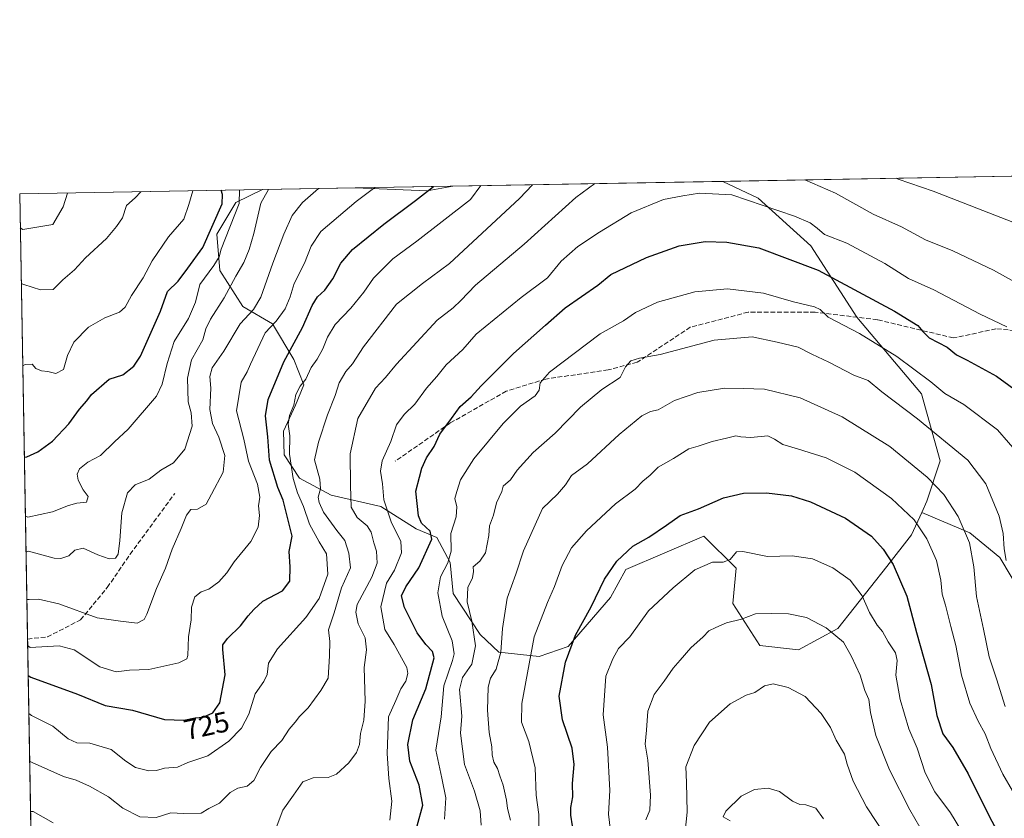
# Model space of a CAD drawing. Units: metres. Extents: x 620809 to 624254, y 4745686 to 4748060.
# Drawn here: x 620809 to 621151, y 4747782 to 4748060 of the extents above; entities that cross this region are included whole.
import ezdxf
from ezdxf.enums import TextEntityAlignment as Align

# ---------------------------------------------------------------- set-up
doc = ezdxf.new("R2010")
doc.units = ezdxf.units.M
doc.header["$MEASUREMENT"] = 0
doc.linetypes.add('DGN Style 3', pattern=[2.307223458686699, 1.648016756204785, -0.6592067024819142])
for name, color, linetype, lineweight in [('Arbolado forestal CxS', 92, 'Continuous', 0), ('Comarca CxS', 21, 'Continuous', 0), ('Comunidad Autónoma CxS', 142, 'Continuous', 0), ('Curva de nivel maestra', 30, 'Continuous', 30), ('Curva de nivel normal', 30, 'Continuous', 0), ('Municipio CxS', 4, 'Continuous', 0), ('Provincia CxS', 1, 'Continuous', 0), ('Rótulo de curva de nivel directora', 7, 'Continuous', 0), ('Senda', 7, 'DGN Style 3', 0)]:
    doc.layers.add(name, color=color, linetype=linetype, lineweight=lineweight)
doc.styles.add('Style-Arial', font='txt')

# ---------------------------------------------------------------- blocks, each defined once
blk = doc.blocks.new('*U9')
at = {"layer": 'Arbolado forestal CxS', "color": 92, "linetype": 'Continuous', "lineweight": 0}
blk.add_polyline3d([(620816.0575000001, 4747575.6516, 827.0622000000003), (620808.6100000005, 4747999.810000001, 682.1511000000028), (620893.0502000004, 4748001.314300001, 709.6521999999969), (620883.7846999997, 4747996.7905, 704.0225999999967), (620877.1545000002, 4747985.7667, 701.8429999999935), (620878.2050999999, 4747973.0887, 707.5182999999961), (620886.2408999996, 4747960.638699999, 714.3672999999981), (620896.6074999999, 4747954.622500001, 719.0944000000018), (620904.0083, 4747942.1525, 725.8309000000008), (620907.4741000002, 4747933.3665, 729.2486999999965), (620904.5279000001, 4747926.2785, 729.5448999999935), (620900.3749000002, 4747917.242500001, 728.6782999999997), (620900.6454999996, 4747908.988500001, 728.6533999999957), (620905.9952999996, 4747900.900699999, 731.1799000000028), (620916.9972999999, 4747894.9045, 736.5053000000045), (620934.2861000003, 4747891.022299999, 744.1374999999972), (620946.6199000003, 4747883.163100001, 749.0157000000036), (620953.7077000003, 4747880.2171, 751.3564999999944), (620958.4436999997, 4747871.472899999, 756.2005999999965), (620959.4332999998, 4747860.699899999, 757.9562000000006), (620968.7999, 4747846.3871, 761.434500000003), (620975.3576999997, 4747840.2459, 764.4839999999967), (620989.3887, 4747838.798699999, 770.8460999999952), (620999.4426999995, 4747842.306700001, 774.1909000000014), (621014.1401000004, 4747859.315500001, 775.8322999999947), (621019.5422999999, 4747869.0273, 775.3845000000001), (621046.7144999999, 4747880.7191, 777.1435999999959), (621057.9121000003, 4747869.515100001, 780.374800000005), (621056.7918999996, 4747857.191099999, 782.7624999999972), (621066.1725000005, 4747842.587900001, 786.5914000000049), (621079.5674999999, 4747841.119700001, 786.9254999999977), (621093.3075000001, 4747848.5625, 784.032600000006), (621110.3989000004, 4747870.099500001, 775.7235999999976), (621118.9342999998, 4747881.1851, 771.136599999998), (621122.4935, 4747888.929099999, 768.3614999999991), (621139.2512999997, 4747881.8509, 764.6321999999927), (621149.7008999997, 4747873.294700001, 761.3843000000053), (621161.1404999997, 4747853.9647, 756.7741999999998)], dxfattribs=at)
blk.add_3dface([(620959.3594000004, 4748002.4956, 726.0769), (620950.3894999997, 4748000.880899999, 724.1264999999986), (620925.3470999999, 4748001.889699999, 717.1836000000039)], dxfattribs=at)

msp = doc.modelspace()

# ---------------------------------------------------------------- linework, layer by layer
at = {"layer": 'Arbolado forestal CxS', "color": 92, "linetype": 'Continuous', "lineweight": 0, "extrusion": (0.1240093383396208, 0.002209306252044356, 0.9922785914099197), "elevation": 88243.13277183239, "flags": 128}
msp.add_lwpolyline([(4736188.137792458, -699990.2649287934), (4736188.137792458, -700142.5454231029)], dxfattribs=at)
at = {"layer": 'Arbolado forestal CxS', "color": 92, "linetype": 'Continuous', "lineweight": 0, "extrusion": (-0.2489162950967478, 0.2537760813773443, 0.9346862460505494), "elevation": 1051041.218617709, "flags": 128}
msp.add_lwpolyline([(-3768016.224976387, -2761600.410842358), (-3768033.39793841, -2761580.877757139), (-3768040.93294845, -2761575.390714189)], dxfattribs=at)
msp.add_lwpolyline([(-3768016.224976387, -2761600.410842358), (-3768033.39793841, -2761580.877757139), (-3768040.93294845, -2761575.390714189)], dxfattribs=at)
at = {"layer": 'Arbolado forestal CxS', "color": 92, "linetype": 'Continuous', "lineweight": 0, "extrusion": (-0.2528915264217816, -0.00450505924501171, 0.967484149898726), "elevation": -177722.9248650523, "flags": 128}
msp.add_lwpolyline([(-4736189.159057641, 682640.1374227935), (-4736189.159057641, 682675.2983051563)], dxfattribs=at)
at = {"layer": 'Arbolado forestal CxS', "color": 92, "linetype": 'Continuous', "lineweight": 0, "extrusion": (-0.173915157730559, -0.00309833570993262, 0.9847557657751405), "elevation": -121990.1421862219, "flags": 128}
msp.add_lwpolyline([(-4736188.441404056, 694806.594696516), (-4736188.441404056, 694901.9720525147)], dxfattribs=at)
at = {"layer": 'Arbolado forestal CxS', "color": 92, "linetype": 'Continuous', "lineweight": 0, "extrusion": (-0.3095835434078675, -0.005515222895593037, 0.9508562519999755), "elevation": -217729.7788840528, "flags": 128}
msp.add_lwpolyline([(-4736188.61020446, 670833.2008010275), (-4736188.61020446, 670922.0192720554)], dxfattribs=at)
at = {"layer": 'Arbolado forestal CxS', "color": 92, "linetype": 'Continuous', "lineweight": 0, "extrusion": (-0.004043830226052113, 0.2303117691912783, 0.973108491592323), "elevation": 1091673.598767201, "flags": 128}
msp.add_lwpolyline([(-704065.8058835939, -4608685.089549607), (-704065.8058835939, -4608844.333027581)], dxfattribs=at)
at = {"layer": 'Arbolado forestal CxS', "color": 92, "linetype": 'Continuous', "lineweight": 0, "extrusion": (-0.2270294861388991, -0.00404474627533391, 0.9738794855889898), "elevation": -159474.3750459322, "flags": 128}
msp.add_lwpolyline([(-4736187.921316486, 687107.7511329545), (-4736187.921316487, 687140.9195338913)], dxfattribs=at)
at = {"layer": 'Arbolado forestal CxS', "color": 92, "linetype": 'Continuous', "lineweight": 0, "extrusion": (-0.005811001475906918, 0.3309134703026546, 0.9436432098171964), "elevation": 1568196.609039865, "flags": 128}
msp.add_lwpolyline([(-704077.2454229891, -4468951.798837987), (-704077.2454229891, -4469057.259397128)], dxfattribs=at)
at = {"layer": 'Arbolado forestal CxS', "color": 92, "linetype": 'Continuous', "lineweight": 0}
for points in [[(621161.1404999997, 4747853.9647, 756.7741999999998), (621149.7008999997, 4747873.294700001, 761.3843000000053), (621139.2512999997, 4747881.8509, 764.6321999999927), (621122.4935, 4747888.929099999, 768.3614999999991), (621124.2735000001, 4747892.802100001, 766.9842000000062), (621128.8947000002, 4747906.936899999, 761.9272000000057), (621122.4105000002, 4747930.243899999, 756.6349999999949), (621099.9291000003, 4747956.8391, 753.1416999999929), (621083.8589000005, 4747981.738500001, 746.7891999999993), (621065.5181, 4747998.299699999, 743.7189000000071), (621053.2677999996, 4748004.1687, 742.6671000000061), (621204.3485000003, 4748006.860200001, 723.7798999999941)], [(621053.2675999999, 4748004.1688, 742.6671000000061), (621065.5181, 4747998.299699999, 743.7189000000071), (621083.8589000005, 4747981.738500001, 746.7891999999993), (621099.9291000003, 4747956.8391, 753.1416999999929), (621122.4105000002, 4747930.243899999, 756.6349999999949), (621128.8947000002, 4747906.936899999, 761.9272000000057), (621124.2735000001, 4747892.802100001, 766.9842000000062), (621122.4935, 4747888.929099999, 768.3614999999991)], [(621053.2675999999, 4748004.1688, 742.6671000000061), (621065.5181, 4747998.299699999, 743.7189000000071), (621083.8589000005, 4747981.738500001, 746.7891999999993), (621099.9291000003, 4747956.8391, 753.1416999999929), (621122.4105000002, 4747930.243899999, 756.6349999999949), (621128.8947000002, 4747906.936899999, 761.9272000000057), (621124.2735000001, 4747892.802100001, 766.9842000000062), (621122.4935, 4747888.929099999, 768.3614999999991)], [(620893.0504999999, 4748001.314400001, 709.6523000000017), (620883.7846999997, 4747996.7905, 704.0225999999967), (620877.1545000002, 4747985.7667, 701.8429999999935), (620878.2050999999, 4747973.0887, 707.5182999999961), (620886.2408999996, 4747960.638699999, 714.3672999999981), (620896.6074999999, 4747954.622500001, 719.0944000000018), (620904.0083, 4747942.1525, 725.8309000000008), (620907.4741000002, 4747933.3665, 729.2486999999965), (620904.5279000001, 4747926.2785, 729.5448999999935), (620900.3749000002, 4747917.242500001, 728.6782999999997), (620900.6454999996, 4747908.988500001, 728.6533999999957), (620905.9952999996, 4747900.900699999, 731.1799000000028), (620916.9972999999, 4747894.9045, 736.5053000000045), (620934.2861000003, 4747891.022299999, 744.1374999999972), (620946.6199000003, 4747883.163100001, 749.0157000000036), (620953.7077000003, 4747880.2171, 751.3564999999944), (620958.4436999997, 4747871.472899999, 756.2005999999965), (620959.4332999998, 4747860.699899999, 757.9562000000006), (620968.7999, 4747846.3871, 761.434500000003), (620975.3576999997, 4747840.2459, 764.4839999999967), (620989.3887, 4747838.798699999, 770.8460999999952), (620999.4426999995, 4747842.306700001, 774.1909000000014), (621014.1401000004, 4747859.315500001, 775.8322999999947), (621019.5422999999, 4747869.0273, 775.3845000000001), (621046.7144999999, 4747880.7191, 777.1435999999959), (621057.9121000003, 4747869.515100001, 780.374800000005), (621056.7918999996, 4747857.191099999, 782.7624999999972), (621066.1725000005, 4747842.587900001, 786.5914000000049), (621079.5674999999, 4747841.119700001, 786.9254999999977), (621093.3075000001, 4747848.5625, 784.032600000006), (621110.3989000004, 4747870.099500001, 775.7235999999976), (621118.9342999998, 4747881.1851, 771.136599999998), (621122.4935, 4747888.929099999, 768.3614999999991)], [(620893.0504999999, 4748001.314400001, 709.6523000000017), (620883.7846999997, 4747996.7905, 704.0225999999967), (620877.1545000002, 4747985.7667, 701.8429999999935), (620878.2050999999, 4747973.0887, 707.5182999999961), (620886.2408999996, 4747960.638699999, 714.3672999999981), (620896.6074999999, 4747954.622500001, 719.0944000000018), (620904.0083, 4747942.1525, 725.8309000000008), (620907.4741000002, 4747933.3665, 729.2486999999965), (620904.5279000001, 4747926.2785, 729.5448999999935), (620900.3749000002, 4747917.242500001, 728.6782999999997), (620900.6454999996, 4747908.988500001, 728.6533999999957), (620905.9952999996, 4747900.900699999, 731.1799000000028), (620916.9972999999, 4747894.9045, 736.5053000000045), (620934.2861000003, 4747891.022299999, 744.1374999999972), (620946.6199000003, 4747883.163100001, 749.0157000000036), (620953.7077000003, 4747880.2171, 751.3564999999944), (620958.4436999997, 4747871.472899999, 756.2005999999965), (620959.4332999998, 4747860.699899999, 757.9562000000006), (620968.7999, 4747846.3871, 761.434500000003), (620975.3576999997, 4747840.2459, 764.4839999999967), (620989.3887, 4747838.798699999, 770.8460999999952), (620999.4426999995, 4747842.306700001, 774.1909000000014), (621014.1401000004, 4747859.315500001, 775.8322999999947), (621019.5422999999, 4747869.0273, 775.3845000000001), (621046.7144999999, 4747880.7191, 777.1435999999959), (621057.9121000003, 4747869.515100001, 780.374800000005), (621056.7918999996, 4747857.191099999, 782.7624999999972), (621066.1725000005, 4747842.587900001, 786.5914000000049), (621079.5674999999, 4747841.119700001, 786.9254999999977), (621093.3075000001, 4747848.5625, 784.032600000006), (621110.3989000004, 4747870.099500001, 775.7235999999976), (621118.9342999998, 4747881.1851, 771.136599999998), (621122.4935, 4747888.929099999, 768.3614999999991)], [(621122.4935, 4747888.929099999, 768.3614999999991), (621139.2512999997, 4747881.8509, 764.6321999999927), (621149.7008999997, 4747873.294700001, 761.3843000000053), (621161.1404999997, 4747853.9647, 756.7741999999998), (621168.6957, 4747817.345699999, 758.1566000000021), (621169.7159000002, 4747786.231699999, 765.1407000000036), (621168.0503000002, 4747759.479900001, 770.8690999999964), (621176.7925000006, 4747647.892899999, 797.6457999999984)], [(621122.4935, 4747888.929099999, 768.3614999999991), (621139.2512999997, 4747881.8509, 764.6321999999927), (621149.7008999997, 4747873.294700001, 761.3843000000053), (621161.1404999997, 4747853.9647, 756.7741999999998), (621168.6957, 4747817.345699999, 758.1566000000021), (621169.7159000002, 4747786.231699999, 765.1407000000036), (621168.0503000002, 4747759.479900001, 770.8690999999964), (621176.7925000006, 4747647.892899999, 797.6457999999984)]]:
    msp.add_polyline3d(points, dxfattribs=at)
msp.add_polyline3d([(621122.4935, 4747888.929099999, 768.3614999999991), (621118.9342999998, 4747881.1851, 771.136599999998), (621110.3989000004, 4747870.099500001, 775.7235999999976), (621093.3075000001, 4747848.5625, 784.032600000006), (621079.5674999999, 4747841.119700001, 786.9254999999977), (621066.1725000005, 4747842.587900001, 786.5914000000049), (621056.7918999996, 4747857.191099999, 782.7624999999972), (621057.9121000003, 4747869.515100001, 780.374800000005), (621046.7144999999, 4747880.7191, 777.1435999999959), (621019.5422999999, 4747869.0273, 775.3845000000001), (621014.1401000004, 4747859.315500001, 775.8322999999947), (620999.4426999995, 4747842.306700001, 774.1909000000014), (620989.3887, 4747838.798699999, 770.8460999999952), (620975.3576999997, 4747840.2459, 764.4839999999967), (620968.7999, 4747846.3871, 761.434500000003), (620959.4332999998, 4747860.699899999, 757.9562000000006), (620958.4436999997, 4747871.472899999, 756.2005999999965), (620953.7077000003, 4747880.2171, 751.3564999999944), (620946.6199000003, 4747883.163100001, 749.0157000000036), (620934.2861000003, 4747891.022299999, 744.1374999999972), (620916.9972999999, 4747894.9045, 736.5053000000045), (620905.9952999996, 4747900.900699999, 731.1799000000028), (620900.6454999996, 4747908.988500001, 728.6533999999957), (620900.3749000002, 4747917.242500001, 728.6782999999997), (620904.5279000001, 4747926.2785, 729.5448999999935), (620907.4741000002, 4747933.3665, 729.2486999999965), (620904.0083, 4747942.1525, 725.8309000000008), (620896.6074999999, 4747954.622500001, 719.0944000000018), (620886.2408999996, 4747960.638699999, 714.3672999999981), (620878.2050999999, 4747973.0887, 707.5182999999961), (620877.1545000002, 4747985.7667, 701.8429999999935), (620883.7846999997, 4747996.7905, 704.0225999999967), (620893.0502000004, 4748001.314300001, 709.6521999999969), (620925.3470999999, 4748001.889699999, 717.1836000000039), (620950.3894999997, 4748000.880899999, 724.1264999999986), (620959.3594000004, 4748002.4956, 726.0769), (621053.2677999996, 4748004.1687, 742.6671000000061), (621065.5181, 4747998.299699999, 743.7189000000071), (621083.8589000005, 4747981.738500001, 746.7891999999993), (621099.9291000003, 4747956.8391, 753.1416999999929), (621122.4105000002, 4747930.243899999, 756.6349999999949), (621128.8947000002, 4747906.936899999, 761.9272000000057), (621124.2735000001, 4747892.802100001, 766.9842000000062)], close=True, dxfattribs=at)
at = {"layer": 'Comarca CxS', "color": 21, "linetype": 'Continuous', "lineweight": 0, "flags": 128}
msp.add_lwpolyline([(620827.35308133, 4746932.336041096), (620808.6100009204, 4747999.809982492), (622487.8580241209, 4748029.72650522)], dxfattribs=at)
at = {"layer": 'Comunidad Autónoma CxS', "color": 142, "linetype": 'Continuous', "lineweight": 0, "flags": 128}
msp.add_lwpolyline([(622558.3105016598, 4745716.837698733), (620849.2300009201, 4745686.379982517), (620845.8286791913, 4745880.096636017), (620827.35308133, 4746932.336041096), (620808.6100009204, 4747999.809982492), (622487.8580241209, 4748029.72650522), (624211.8400009454, 4748060.439982492), (624253.6300009444, 4745747.049982513), (622662.5443614724, 4745718.695157656)], close=True, dxfattribs=at)
at = {"layer": 'Curva de nivel maestra', "color": 30, "linetype": 'Continuous', "lineweight": 30, "flags": 128}
for points, elevation in [([(620811.5535000004, 4747832.17), (620812.4400000004, 4747831.610099999), (620828.6699999999, 4747825.7301), (620838.3099999996, 4747821.670100001), (620847.8600000005, 4747820.120100001), (620858.9800000006, 4747816.870100001), (620865.7599999999, 4747816.610099999), (620869.6600000003, 4747817.460100001), (620872.4299999997, 4747817.710100001), (620875.7999999998, 4747819.170100001), (620878.2800000003, 4747822.610099999), (620880.1399999997, 4747832.4301), (620879.2699999996, 4747841.1801), (620879.3399999999, 4747842.800100001), (620880.8799999999, 4747845.100099999), (620885.4600000001, 4747849.420100001), (620888.1299999999, 4747852.950099999), (620890.0999999996, 4747855.140100001), (620893.25, 4747858.0801), (620900.0800000001, 4747861.690099999), (620902.5800000001, 4747865.0101), (620902.7400000002, 4747869.960100001), (620902.3799999999, 4747875.360099999), (620903.4299999997, 4747880.700099999), (620900.2599999999, 4747893.2501), (620898.4600000001, 4747897.590100001), (620895.5599999996, 4747907.110099999), (620894.9500000002, 4747915.300100001), (620894.1100000005, 4747922.5701), (620895.0999999996, 4747928.2601), (620900.5199999996, 4747941.370100001), (620907.04, 4747953.280099999), (620910.4199999999, 4747960.920100001), (620912.2199999997, 4747963.920100001), (620914.7599999999, 4747966.2501), (620917.5199999996, 4747970.2601), (620920.3700000001, 4747975.7301), (620924.4600000001, 4747980.4801), (620935.2999999998, 4747989.280099999), (620946.3399999999, 4747997.5101), (620952.6369000003, 4748002.3759)], 725), ([(620810.2186000004, 4747908.197799999), (620811.0899999999, 4747908.2401), (620814.9000000004, 4747909.970100001), (620819.9800000006, 4747913.7301), (620825.7000000002, 4747919.770099999), (620829.4400000004, 4747924.870100001), (620832, 4747927.8201), (620833.5599999996, 4747929.920100001), (620839.7999999998, 4747935.290100001), (620844.5099999999, 4747936.8101), (620848.3700000001, 4747939.860099999), (620850.6600000003, 4747943.280099999), (620857.6200000001, 4747959.0001), (620860.0499999998, 4747965.8101), (620863.7400000002, 4747969.4801), (620867.1299999999, 4747973.920100001), (620872.3899999997, 4747981.1601), (620879.1200000001, 4747996.3101), (620879.1699999999, 4747999.5601), (620878.6851000005, 4748001.0584)], 700), ([(620946.9500000002, 4747779.8101), (620948.8700000001, 4747787.030099999), (620947.6100000005, 4747793.940099999), (620944.3700000001, 4747802.380100001), (620943.6799999997, 4747808.140100001), (620945.4199999999, 4747816.7601), (620949.9299999997, 4747827.530099999), (620952.7800000003, 4747838.340100001), (620952.2199999997, 4747840.520099999), (620949.8799999999, 4747842.9801), (620946.8899999997, 4747847.0101), (620942.5599999996, 4747855.850099999), (620941.4100000003, 4747859.870100001), (620942.9800000006, 4747863.040100001), (620947.4800000006, 4747869.620100001), (620952.0300000003, 4747879.630100001), (620951.4600000001, 4747882.360099999), (620948.4100000003, 4747885.2401), (620947.3399999999, 4747887.800100001), (620946.4199999999, 4747896.370100001), (620947.7800000003, 4747901.1801), (620948.5300000003, 4747904.3301), (620950.2100000001, 4747907.940099999), (620952.79, 4747911.9001), (620954.79, 4747916.190099999), (620958.8499999996, 4747921.5701), (620961.9100000003, 4747925.8201), (620965.6900000004, 4747929.220100001), (620969.1600000003, 4747933.0001), (620980.4299999997, 4747944.290100001), (620991.5199999996, 4747954.1601), (620998.3899999997, 4747960.100099999), (621009.7999999998, 4747968.050100001), (621014.2999999998, 4747971.7601), (621026.7100000001, 4747977.640100001), (621038.0300000003, 4747981.770099999), (621047.1799999997, 4747983.190099999), (621054.7100000001, 4747983.020099999), (621065.8200000003, 4747981.0601), (621086.4699999997, 4747973.2401), (621113.0199999996, 4747959.040100001), (621121.1799999997, 4747953.9801), (621122.9000000004, 4747951.920100001), (621125.0599999996, 4747949.6601), (621131.3399999999, 4747946.4801), (621134.5700000003, 4747943.8201), (621138.2800000003, 4747941.960100001), (621148.4500000002, 4747936.340100001), (621161.3499999996, 4747926.960100001)], 750), ([(621000.9500000002, 4747779.9001), (621000.3799999999, 4747783.610099999), (621000.3700000001, 4747786.2601), (621001.0300000003, 4747789.920100001), (621000.9900000002, 4747794.590100001), (621001.54, 4747801.1601), (621000.8099999996, 4747806.860099999), (620997.5199999996, 4747816.7501), (620996.3700000001, 4747824.970100001), (620998.4800000006, 4747836.850099999), (621002, 4747846.2501), (621007.5099999999, 4747856.020099999), (621012.0599999996, 4747865.6501), (621016.3399999999, 4747872.0001), (621021.9500000002, 4747877.1501), (621027.54, 4747880.350099999), (621033.6500000004, 4747884.460100001), (621038.4600000001, 4747887.880100001), (621044.7999999998, 4747890.220100001), (621053.4600000001, 4747894.030099999), (621060.4600000001, 4747895.690099999), (621068.4600000001, 4747895.720100001), (621077.1299999999, 4747894.6601), (621083.75, 4747892.6601), (621095.9199999999, 4747886.970100001), (621105.04, 4747880.620100001), (621109.0999999996, 4747876.200099999), (621112.5499999998, 4747870.8201), (621117.2800000003, 4747859.840100001), (621120.6900000004, 4747847.090100001), (621125.8099999996, 4747829.040100001), (621127.7199999997, 4747818.300100001), (621129.8499999996, 4747811.920100001), (621133.3600000005, 4747807.1601), (621138.6900000004, 4747797.9801), (621146.1900000004, 4747782.720100001), (621152.8600000005, 4747770.280099999)], 775)]:
    msp.add_lwpolyline(points, dxfattribs=dict(at, elevation=elevation))
at = {"layer": 'Curva de nivel normal', "color": 30, "linetype": 'Continuous', "lineweight": 0, "flags": 128}
for points, elevation in [([(620811.3695, 4747842.645600001), (620812.2599999999, 4747841.91), (620822.3200000003, 4747842.52), (620827.54, 4747841.060000001), (620836.5099999999, 4747835.180000001), (620842.1500000004, 4747833.4), (620846.8200000003, 4747834.050000001), (620853.5499999998, 4747834.199999999), (620863.9900000002, 4747836.550000001), (620866.75, 4747837.939999999), (620867.0599999996, 4747839.100000001), (620867.3399999999, 4747845.59), (620868.2599999999, 4747851.59), (620868.3600000005, 4747855.92), (620869.5700000003, 4747859.52), (620871.75, 4747861.300000001), (620874.4000000004, 4747862.199999999), (620877.9400000004, 4747864.720000001), (620880.7100000001, 4747867.850000001), (620883.2800000003, 4747871.74), (620889.0599999996, 4747878.779999999), (620891.5499999998, 4747883.850000001), (620892.04, 4747887.810000001), (620891.7400000002, 4747891.180000001), (620892.1500000004, 4747894.279999999), (620891.3600000005, 4747898.810000001), (620888.2100000001, 4747906.789999999), (620886.6600000003, 4747914.470000001), (620884.0899999999, 4747924.25), (620885.6200000001, 4747934.25), (620887.7999999998, 4747937.92), (620888.9600000001, 4747940.59), (620894.0599999996, 4747951.5), (620897.9000000004, 4747955.560000001), (620901.0199999996, 4747959.83), (620902.75, 4747963.92), (620904.1500000004, 4747968.619999999), (620907.6699999999, 4747975.710000001), (620910.0800000001, 4747981.619999999), (620913.4299999997, 4747986.75), (620925.7199999997, 4747997.140000001), (620932.1787999999, 4748002.011399999)], 720), ([(620811.7866000002, 4747818.890900001), (620812.6699999999, 4747818.199999999), (620820.1299999999, 4747814.529999999), (620825.4600000001, 4747810.15), (620828.4600000001, 4747808.74), (620832.9800000006, 4747808.630000001), (620840.4800000006, 4747806.460000001), (620845.54, 4747802.33), (620848.8600000005, 4747800.119999999), (620853.4900000002, 4747799), (620856.1799999997, 4747799.119999999), (620859.0199999996, 4747799.960000001), (620863.5199999996, 4747800.25), (620867.1299999999, 4747801.92), (620874.1299999999, 4747804.24), (620881.4400000004, 4747809.32), (620885.7699999996, 4747813.880000001), (620888.3300000001, 4747818.689999999), (620890.5199999996, 4747825.77), (620893.5800000001, 4747830.060000001), (620894.7599999999, 4747832.51), (620895.2300000006, 4747836.470000001), (620898.29, 4747841.4), (620908.1900000004, 4747852.300000001), (620912.7999999998, 4747858.960000001), (620915.8600000005, 4747867.480000001), (620915.3200000003, 4747874.49), (620912.8700000001, 4747878.640000001), (620909.5099999999, 4747884.800000001), (620907.3399999999, 4747890.980000001), (620905.2599999999, 4747895.779999999), (620903.79, 4747900.789999999), (620902.4500000002, 4747909.220000001), (620902.5999999996, 4747915.59), (620902.0599999996, 4747919.680000001), (620902.4600000001, 4747922.680000001), (620904.0199999996, 4747926.24), (620904.6399999997, 4747929.980000001), (620906.1600000003, 4747932.92), (620908.1200000001, 4747935.33), (620910.0899999999, 4747939.390000001), (620912.1500000004, 4747942.25), (620914.1500000004, 4747945.92), (620915.6900000004, 4747949.92), (620918.4000000004, 4747954.289999999), (620923.8399999999, 4747960.050000001), (620928.4000000004, 4747965.619999999), (620931.7599999999, 4747970.480000001), (620938.4699999997, 4747977.180000001), (620946.8399999999, 4747983.32), (620965.4500000002, 4747997.850000001), (620969.091, 4748002.669000001)], 730), ([(620812.0767999999, 4747802.3661), (620812.9600000001, 4747801.850000001), (620823.8499999996, 4747796.970000001), (620828.2699999996, 4747795.720000001), (620832.8799999999, 4747793.67), (620839.4600000001, 4747789.91), (620844.54, 4747785.960000001), (620850.4600000001, 4747782.970000001), (620856.0700000003, 4747782.789999999), (620861.2300000006, 4747784.41), (620865.6600000003, 4747784.17), (620871.7999999998, 4747784.289999999), (620874.4600000001, 4747785.859999999), (620878.1299999999, 4747787.680000001), (620881.7999999998, 4747791.5), (620884.4600000001, 4747793.01), (620887.7999999998, 4747793.67), (620890.1100000005, 4747795.58), (620892.3799999999, 4747800.16), (620896.1100000005, 4747805.710000001), (620899.8200000003, 4747809.600000001), (620902.3200000003, 4747813.49), (620904.5099999999, 4747815.92), (620905.9199999999, 4747817.92), (620909.0300000003, 4747820.92), (620913.3899999997, 4747826.92), (620915.9100000003, 4747831.289999999), (620916.4299999997, 4747839.050000001), (620916.5800000001, 4747843.949999999), (620916.0999999996, 4747848.119999999), (620918, 4747853.949999999), (620920.5700000003, 4747862.65), (620923.7000000002, 4747869.600000001), (620923.0899999999, 4747874.77), (620921.75, 4747879.210000001), (620918.9900000002, 4747882.59), (620914.29, 4747888.970000001), (620912.8300000001, 4747892.439999999), (620912.4299999997, 4747894.289999999), (620913.3200000003, 4747897.119999999), (620913.0599999996, 4747900.5), (620911.1799999997, 4747907.199999999), (620912.5700000003, 4747913.390000001), (620915.7300000006, 4747922.949999999), (620918.3899999997, 4747929.59), (620919.8200000003, 4747934.01), (620922.0499999998, 4747937.930000001), (620924.4400000004, 4747940.67), (620928.29, 4747946.59), (620939.75, 4747961.460000001), (620948.8099999996, 4747968.66), (620958.1200000001, 4747975.57), (620982.5599999996, 4747998.15), (620987.0299000005, 4748002.988600001)], 735), ([(620897.5, 4747778.25), (620900.1600000003, 4747785.300000001), (620903.8899999997, 4747790.460000001), (620907.0999999996, 4747795.100000001), (620910.7300000006, 4747796.539999999), (620915.9000000004, 4747796.680000001), (620918.8200000003, 4747797.810000001), (620923.1299999999, 4747801.720000001), (620925.8600000005, 4747805.32), (620926.8399999999, 4747808.189999999), (620927.2300000006, 4747811.99), (620928.3499999996, 4747816.67), (620928.8499999996, 4747823.220000001), (620928.4500000002, 4747834.92), (620929.3200000003, 4747841.100000001), (620928.7699999996, 4747845.300000001), (620926.3899999997, 4747850.119999999), (620925.54, 4747854.230000001), (620926.0899999999, 4747856.92), (620931.1600000003, 4747866.430000001), (620933, 4747871.300000001), (620932.75, 4747875.430000001), (620931.8200000003, 4747878.369999999), (620930.8799999999, 4747882.050000001), (620929.5, 4747884.279999999), (620926, 4747887.220000001), (620923.9500000002, 4747890.800000001), (620923.7000000002, 4747898.25), (620923.5999999996, 4747909.32), (620926.2599999999, 4747921.680000001), (620932.4600000001, 4747932.220000001), (620935.9299999997, 4747935.859999999), (620939.7599999999, 4747940.550000001), (620953.9000000004, 4747955.84), (620959.4600000001, 4747960.140000001), (620962.1200000001, 4747962.66), (620967.1699999999, 4747968), (620984.1399999997, 4747982.25), (621002.1200000001, 4747998.5), (621008.7052999996, 4748003.3748)], 740), ([(621081.8580999998, 4748004.677999999), (621092.54, 4748000.109999999), (621105.5599999996, 4747992.779999999), (621115.5, 4747988.32), (621123.7999999998, 4747983.800000001), (621133.3099999996, 4747979.939999999), (621147.5099999999, 4747973.310000001), (621160.2000000002, 4747966.180000001)], 740), ([(621113.5891000004, 4748005.2433), (621114.2800000003, 4748004.939999999), (621126.4800000006, 4748000.720000001), (621154.1900000004, 4747990)], 735), ([(620825.2196000004, 4748000.106000001), (620823.7400000002, 4747995.32), (620820.1299999999, 4747989.130000001), (620809.7000000002, 4747987.439999999), (620808.8172000004, 4747988.01)], 685), ([(620809.1578000003, 4747968.611600001), (620810.04, 4747968.279999999), (620815.8799999999, 4747966.460000001), (620820.2000000002, 4747966.51), (620823.6399999997, 4747969.84), (620827.6699999999, 4747973.4), (620831.4600000001, 4747977.550000001), (620838.7999999998, 4747984.310000001), (620842.3399999999, 4747988.5), (620844.4299999997, 4747991.470000001), (620845.7699999996, 4747995.720000001), (620848.75, 4747998.460000001), (620850.7827000003, 4748000.5613)], 690), ([(620809.6604000004, 4747939.987400001), (620810.5300000003, 4747940.460000001), (620812.9299999997, 4747940.480000001), (620814.2599999999, 4747939.039999999), (620816.1699999999, 4747938.230000001), (620818.4600000001, 4747937.949999999), (620821.1900000004, 4747937.289999999), (620823.7999999998, 4747938.65), (620825.25, 4747943.560000001), (620827.4800000006, 4747948.25), (620832.5199999996, 4747953.42), (620838.2000000002, 4747956.699999999), (620843.3099999996, 4747958.609999999), (620845.3200000003, 4747960.380000001), (620847.4900000002, 4747964.41), (620851.5899999999, 4747970.529999999), (620854.7000000002, 4747976.539999999), (620860.3399999999, 4747984.880000001), (620865.6799999997, 4747991.050000001), (620867.4199999999, 4747996.100000001), (620868.9093000004, 4748000.884299999)], 695), ([(620810.5805000003, 4747887.584600001), (620811.4600000001, 4747887.289999999), (620820.04, 4747889.09), (620825.5800000001, 4747891.390000001), (620828.54, 4747892.199999999), (620831.8899999997, 4747892.449999999), (620832.4500000002, 4747894.5), (620830.6799999997, 4747896.810000001), (620829, 4747900.119999999), (620828.5599999996, 4747902.210000001), (620829.4199999999, 4747904.100000001), (620832.3499999996, 4747906.460000001), (620836.7699999996, 4747908.779999999), (620841.5999999996, 4747913.480000001), (620846.3700000001, 4747917.939999999), (620856.1600000003, 4747929.42), (620858.1399999997, 4747933.59), (620859.8799999999, 4747940.75), (620862.3399999999, 4747948.439999999), (620867.3600000005, 4747956.480000001), (620869.79, 4747962.140000001), (620871.29, 4747968.25), (620876.2100000001, 4747974.92), (620877.9800000006, 4747977.92), (620878.6900000004, 4747980.59), (620885.0199999996, 4747996.42), (620885.0640000004, 4748001.1721)], 705), ([(620810.7999, 4747875.087400001), (620811.6699999999, 4747875.480000001), (620820.6100000005, 4747873.060000001), (620822.9500000002, 4747872.84), (620825.7000000002, 4747873.84), (620827.8200000003, 4747875.810000001), (620830.7100000001, 4747876.52), (620835.7699999996, 4747874.220000001), (620839.79, 4747872.76), (620841.9299999997, 4747872.99), (620842.9000000004, 4747874.42), (620843.5099999999, 4747879.189999999), (620844.1299999999, 4747888.800000001), (620846.0700000003, 4747895.789999999), (620848.7999999998, 4747898.52), (620853.6799999997, 4747900.52), (620857.7000000002, 4747903.630000001), (620862.1200000001, 4747906.25), (620866.1200000001, 4747910.92), (620868.5999999996, 4747918.92), (620868.2400000002, 4747923.59), (620867.1799999997, 4747927.380000001), (620867.0099999999, 4747935.66), (620868.4299999997, 4747942.039999999), (620872.2999999998, 4747949.02), (620873.4000000004, 4747952.869999999), (620874.9900000002, 4747956.17), (620879.7699999996, 4747963.59), (620883.79, 4747971.199999999), (620886.5599999996, 4747975.980000001), (620888.4199999999, 4747980.5), (620890.0999999996, 4747985.980000001), (620892.5099999999, 4747996.550000001), (620895.2243999997, 4748001.353)], 710), ([(620811.0895999996, 4747858.587400001), (620811.9600000001, 4747858.630000001), (620815.1600000003, 4747858.730000001), (620822.1900000004, 4747857.07), (620835.6200000001, 4747852.289999999), (620843.6799999997, 4747851.109999999), (620849.4900000002, 4747850.390000001), (620851.9000000004, 4747851.67), (620852.8899999997, 4747853.460000001), (620856.1600000003, 4747862.439999999), (620859.3700000001, 4747869.52), (620861.7100000001, 4747876.180000001), (620864.8200000003, 4747883.34), (620866.6399999997, 4747888), (620868.2100000001, 4747889.960000001), (620870.4600000001, 4747890.100000001), (620873.5199999996, 4747891.779999999), (620875.3899999997, 4747895.230000001), (620879.3600000005, 4747902.980000001), (620880, 4747908.76), (620877.8799999999, 4747915.119999999), (620875.6699999999, 4747919.869999999), (620874.7999999998, 4747924.810000001), (620875.1500000004, 4747932.220000001), (620874.7999999998, 4747936.25), (620875.6200000001, 4747939.220000001), (620879.5999999996, 4747945.060000001), (620885.2999999998, 4747954.59), (620890.0199999996, 4747959.539999999), (620892.4900000002, 4747963.850000001), (620896.6799999997, 4747975.680000001), (620900.4900000002, 4747985.800000001), (620903.3700000001, 4747992.32), (620907, 4747996.810000001), (620912.6180999996, 4748001.662900001)], 715), ([(620937.4199999999, 4747781.859999999), (620938.0700000003, 4747788.41), (620937.0199999996, 4747796.32), (620936.4299999997, 4747805.060000001), (620936.9000000004, 4747817.779999999), (620939.5199999996, 4747823.5), (620941.2300000006, 4747827.560000001), (620942.9199999999, 4747830.25), (620943.7100000001, 4747832.9), (620943.3499999996, 4747834.949999999), (620938.9100000003, 4747842.939999999), (620935.6500000004, 4747848.199999999), (620934.3099999996, 4747856.08), (620936.2000000002, 4747864.32), (620939.0800000001, 4747868.850000001), (620941.5199999996, 4747874.92), (620941.29, 4747878.84), (620937.9000000004, 4747885.609999999), (620935.2999999998, 4747893.359999999), (620934.9000000004, 4747898.92), (620934.1299999999, 4747903.25), (620934.7699999996, 4747906.880000001), (620937.7400000002, 4747913.59), (620939.6799999997, 4747919.439999999), (620942.3499999996, 4747923.02), (620946.1299999999, 4747926.619999999), (620950.1299999999, 4747932.230000001), (620953.7999999998, 4747936.300000001), (620957.0499999998, 4747940.34), (620962.8099999996, 4747945.689999999), (620967.3899999997, 4747950.980000001), (620983.1399999997, 4747963.779999999), (620992.2400000002, 4747970.58), (620997.0199999996, 4747976.41), (621002.8600000005, 4747981.539999999), (621010.3399999999, 4747986.460000001), (621021.4400000004, 4747993.230000001), (621032.6200000001, 4747997.810000001), (621039.3099999996, 4747999.16), (621045.1100000005, 4748000), (621056.3700000001, 4747999.470000001), (621078.2300000006, 4747992), (621083.7100000001, 4747989.75), (621086.1399999997, 4747987.91), (621088.6900000004, 4747985.680000001), (621096.4400000004, 4747982.699999999), (621109.6200000001, 4747975.609999999), (621117.9199999999, 4747970.380000001), (621126.6699999999, 4747966.460000001), (621142.8499999996, 4747957.970000001), (621152.1100000005, 4747953.480000001)], 745), ([(620956.3899999997, 4747782.17), (620956.8799999999, 4747789.560000001), (620955.5099999999, 4747796.470000001), (620953.4400000004, 4747806.220000001), (620955.3200000003, 4747817.76), (620956.1799999997, 4747828.630000001), (620959.2599999999, 4747837.380000001), (620959.7699999996, 4747839.710000001), (620959.1500000004, 4747844.27), (620955.6500000004, 4747852.779999999), (620954.0999999996, 4747860.9), (620955.0300000003, 4747866.49), (620957.6100000005, 4747871.4), (620958.7000000002, 4747875.49), (620958.6699999999, 4747881.640000001), (620960.5099999999, 4747887.369999999), (620960.7699999996, 4747890.82), (620960.0800000001, 4747893.730000001), (620960.7000000002, 4747896.25), (620962.0099999999, 4747900.25), (620966.6600000003, 4747907.59), (620976.8099999996, 4747919.92), (620982.9100000003, 4747925.92), (620987.9900000002, 4747929.480000001), (620989.3200000003, 4747931.470000001), (620989.6600000003, 4747934.050000001), (620992.9600000001, 4747937.74), (621010.6100000005, 4747951.09), (621018.7599999999, 4747955.67), (621022.9299999997, 4747958.57), (621030.5599999996, 4747962.060000001), (621043.54, 4747965.680000001), (621054.8600000005, 4747966.710000001), (621067.4600000001, 4747965.300000001), (621077.8499999996, 4747962.220000001), (621085.1799999997, 4747960.460000001), (621087.1799999997, 4747959.57), (621089.9600000001, 4747956.949999999), (621100.7999999998, 4747951.180000001), (621113.8099999996, 4747943.24), (621125.6200000001, 4747934.380000001), (621130.5, 4747930.380000001), (621137.0899999999, 4747926.5), (621148.8600000005, 4747917.640000001), (621156.5, 4747908.810000001)], 755), ([(620969.1799999997, 4747780.060000001), (620968.79, 4747785.050000001), (620966.8700000001, 4747791.939999999), (620963.3399999999, 4747801.140000001), (620961.9900000002, 4747812.07), (620962.4900000002, 4747818.039999999), (620961.6600000003, 4747827.310000001), (620962.6900000004, 4747831.52), (620965.9199999999, 4747836.109999999), (620967.1699999999, 4747842.550000001), (620965.8899999997, 4747851.119999999), (620964.2999999998, 4747857.76), (620964.5099999999, 4747862.82), (620966.1900000004, 4747866.189999999), (620966.4900000002, 4747868.34), (620966.4600000001, 4747870.01), (620968.7800000003, 4747871.92), (620970.6900000004, 4747874.92), (620971.8799999999, 4747880.92), (620972.0700000003, 4747884.25), (620973.4800000006, 4747887.970000001), (620974.5599999996, 4747892.26), (620976.3799999999, 4747896.230000001), (620976.8099999996, 4747898.07), (620979.3399999999, 4747900.25), (620981.7599999999, 4747903.619999999), (620987.25, 4747909.77), (620994.9600000001, 4747916.539999999), (621003.7300000006, 4747925.57), (621011.1600000003, 4747931.67), (621017.5800000001, 4747935.92), (621019.4199999999, 4747939.59), (621021.2300000006, 4747941.720000001), (621024.2800000003, 4747942.58), (621031.4800000006, 4747943.859999999), (621050.2100000001, 4747948.890000001), (621063.5, 4747950.08), (621072.2000000002, 4747948.230000001), (621079.4600000001, 4747946.41), (621084.2300000006, 4747944.039999999), (621090.2000000002, 4747941.220000001), (621098.8799999999, 4747936.680000001), (621103.8200000003, 4747934.810000001), (621108.5800000001, 4747930.92), (621121.0599999996, 4747921.51), (621138.5099999999, 4747907.140000001), (621144.7999999998, 4747898.939999999), (621149.4900000002, 4747887.640000001), (621150.8600000005, 4747881.600000001), (621151.2000000002, 4747876.26), (621151.8399999999, 4747872.15)], 760), ([(620979.4500000002, 4747781.83), (620978.3099999996, 4747785.84), (620977.9900000002, 4747788.800000001), (620976.8499999996, 4747793.980000001), (620975.6500000004, 4747797.279999999), (620974.9000000004, 4747799.810000001), (620973.6299999999, 4747802.039999999), (620973, 4747804.58), (620972.8700000001, 4747807.32), (620972, 4747812.279999999), (620971.3899999997, 4747820.130000001), (620971.6299999999, 4747828.08), (620972.4400000004, 4747831.199999999), (620974.4199999999, 4747834.430000001), (620976.0800000001, 4747840.25), (620976.5800000001, 4747848.550000001), (620978.2800000003, 4747859.039999999), (620981.2800000003, 4747867.41), (620983.8700000001, 4747875.52), (620990.5, 4747890.25), (620995.7599999999, 4747895.32), (620998.5, 4747898.560000001), (621000.6399999997, 4747901.74), (621006.2400000002, 4747905.83), (621017.2400000002, 4747916.039999999), (621025.1299999999, 4747922.5), (621028.1299999999, 4747924.060000001), (621030.7999999998, 4747924.680000001), (621036.4600000001, 4747927.880000001), (621044.5700000003, 4747930.689999999), (621053.8799999999, 4747932.15), (621060.3099999996, 4747932.039999999), (621067.7800000003, 4747931.779999999), (621080.2100000001, 4747928.77), (621094.7999999998, 4747922.17), (621111.4400000004, 4747911.859999999), (621124.3499999996, 4747901.17), (621130.2199999997, 4747895.140000001), (621135.2000000002, 4747887.560000001), (621139.0800000001, 4747878.350000001), (621140.5800000001, 4747869.970000001), (621141.5800000001, 4747859.680000001), (621144.0199999996, 4747848.25), (621145.9100000003, 4747838.619999999), (621148.4500000002, 4747831.060000001), (621151.5700000003, 4747821.350000001)], 765.0000000000001), ([(620989.2999999998, 4747779.180000001), (620989.2999999998, 4747783.76), (620988.3700000001, 4747790.49), (620987.9299999997, 4747800.050000001), (620985.7800000003, 4747809.24), (620983.2800000003, 4747815.980000001), (620983.3600000005, 4747822.449999999), (620985.9400000004, 4747836.25), (620987.5999999996, 4747845.67), (620992.2400000002, 4747857.59), (620994.7300000006, 4747863.119999999), (620997.3200000003, 4747870.449999999), (621000.6600000003, 4747876.600000001), (621005.7999999998, 4747882.57), (621015.9000000004, 4747891.949999999), (621022.8099999996, 4747897.050000001), (621025.4100000003, 4747899.83), (621027.9500000002, 4747901.9), (621030.7999999998, 4747904.74), (621036.1299999999, 4747907.710000001), (621041.4600000001, 4747911.100000001), (621044.7000000002, 4747912), (621049.5499999998, 4747913.66), (621054.5800000001, 4747914.810000001), (621057.7999999998, 4747915.640000001), (621059.5800000001, 4747915.189999999), (621063, 4747914.99), (621068.9500000002, 4747915.539999999), (621071.2999999998, 4747914.480000001), (621074.2100000001, 4747912.550000001), (621079.2199999997, 4747911.119999999), (621089.1799999997, 4747907.91), (621099.2599999999, 4747902.930000001), (621111.9400000004, 4747893.76), (621119.8399999999, 4747886.300000001), (621124.2400000002, 4747879.730000001), (621127.5899999999, 4747872.15), (621129.1500000004, 4747865.41), (621129.6500000004, 4747860.460000001), (621130.79, 4747856.66), (621132.5599999996, 4747849.230000001), (621134.3200000003, 4747842.66), (621136.3399999999, 4747832.24), (621139.2400000002, 4747822.59), (621142.1399999997, 4747816.27), (621144.5999999996, 4747811.92), (621146.5099999999, 4747806.730000001), (621150.7400000002, 4747797.83), (621154.0499999998, 4747792.060000001)], 770), ([(621014.2400000002, 4747778.09), (621013.4600000001, 4747783.960000001), (621013.9400000004, 4747792.130000001), (621013.1600000003, 4747807.25), (621011.6399999997, 4747818.430000001), (621012.5999999996, 4747831.880000001), (621014.9600000001, 4747837.960000001), (621016.9900000002, 4747841.59), (621020.9000000004, 4747845.66), (621027.4699999997, 4747854.67), (621035.9600000001, 4747862.730000001), (621043.5899999999, 4747868.949999999), (621049.7100000001, 4747871.619999999), (621053.4000000004, 4747871.619999999), (621055.8200000003, 4747872.529999999), (621058.0800000001, 4747875.26), (621060.1900000004, 4747875.32), (621068.79, 4747873.619999999), (621077.3499999996, 4747873.83), (621084.4299999997, 4747872.720000001), (621091.5999999996, 4747869.59), (621097.5800000001, 4747865.369999999), (621101.79, 4747859.91), (621104.3399999999, 4747854.130000001), (621107.0199999996, 4747849.689999999), (621108.8499999996, 4747847.439999999), (621110.7999999998, 4747843.859999999), (621113.3399999999, 4747840.029999999), (621113.9800000006, 4747837.34), (621113.4699999997, 4747832.230000001), (621114.9500000002, 4747823.82), (621118.0199999996, 4747813.640000001), (621120.9400000004, 4747806.92), (621123.6699999999, 4747798.32), (621127.0800000001, 4747791.730000001), (621132.4699999997, 4747784.359999999), (621136.1299999999, 4747778.449999999)], 780), ([(621026.4900000002, 4747781.949999999), (621027.8200000003, 4747785.25), (621028.1600000003, 4747790.52), (621027.1699999999, 4747802.67), (621026.2699999996, 4747808.230000001), (621026.75, 4747813.140000001), (621027.2000000002, 4747819.720000001), (621029.4000000004, 4747825.59), (621032.9199999999, 4747830.16), (621035.9500000002, 4747834.720000001), (621038.4299999997, 4747837.480000001), (621042.1699999999, 4747841.75), (621046.4800000006, 4747845.600000001), (621048.4199999999, 4747847.76), (621050.8799999999, 4747848.83), (621054.5700000003, 4747850.5), (621059.8300000001, 4747851.76), (621064.5999999996, 4747853.58), (621070.1699999999, 4747853.710000001), (621076.1500000004, 4747853.680000001), (621082.3399999999, 4747852.359999999), (621089.2800000003, 4747848.800000001), (621095.25, 4747843.74), (621098.0300000003, 4747838.83), (621101.1100000005, 4747832.24), (621102.7199999997, 4747826.939999999), (621104.04, 4747823.800000001), (621104.6200000001, 4747819.279999999), (621106.54, 4747811.300000001), (621111.2400000002, 4747799.359999999), (621118.3200000003, 4747785.439999999), (621121.8700000001, 4747779.41)], 785), ([(621039.9400000004, 4747775.66), (621040.9000000004, 4747784.550000001), (621040.6500000004, 4747794.939999999), (621040.3799999999, 4747800.34), (621043.3399999999, 4747807.859999999), (621048.6200000001, 4747815.880000001), (621055.7800000003, 4747822.350000001), (621061.4000000004, 4747825.33), (621064.4500000002, 4747826.220000001), (621067.7999999998, 4747828.529999999), (621070.7999999998, 4747829.310000001), (621076.0700000003, 4747827.980000001), (621081.8799999999, 4747824.810000001), (621087.54, 4747818.91), (621090.7199999997, 4747814.02), (621092.7199999997, 4747809.619999999), (621095.6500000004, 4747804.74), (621096.5599999996, 4747801.289999999), (621098.5899999999, 4747795.390000001), (621103.2999999998, 4747786.430000001), (621110.1799999997, 4747775.850000001)], 790), ([(621055.8600000005, 4747781.560000001), (621053.3399999999, 4747783), (621054.3499999996, 4747784.970000001), (621059.6399999997, 4747790.210000001), (621064.3399999999, 4747792.49), (621069.0800000001, 4747792.980000001), (621073.0199999996, 4747791.779999999), (621077.5499999998, 4747788.41), (621080.0499999998, 4747787.279999999), (621082.1799999997, 4747787.17), (621085.6299999999, 4747785.939999999), (621088.3399999999, 4747782.279999999)], 795), ([(620812.3849999999, 4747784.810000001), (620813.2599999999, 4747784.810000001), (620820.2800000003, 4747780.859999999)], 740)]:
    msp.add_lwpolyline(points, dxfattribs=dict(at, elevation=elevation))
at = {"layer": 'Municipio CxS', "color": 4, "linetype": 'Continuous', "lineweight": 0, "flags": 128}
msp.add_lwpolyline([(620827.35308133, 4746932.336041096), (620808.6100009204, 4747999.809982492), (622487.8580241209, 4748029.72650522)], dxfattribs=at)
at = {"layer": 'Provincia CxS', "color": 1, "linetype": 'Continuous', "lineweight": 0, "flags": 128}
msp.add_lwpolyline([(622558.3105016598, 4745716.837698733), (620849.2300009201, 4745686.379982517), (620845.8286791913, 4745880.096636017), (620827.35308133, 4746932.336041096), (620808.6100009204, 4747999.809982492), (622487.8580241209, 4748029.72650522), (624211.8400009454, 4748060.439982492), (624253.6300009444, 4745747.049982513), (622662.5443614724, 4745718.695157656)], close=True, dxfattribs=at)
at = {"layer": 'Senda', "color": 7, "linetype": 'DGN Style 3', "lineweight": 0}
for points in [[(621207.0680999998, 4747929.0175, 752.5749999999972), (621192.7805000005, 4747936.9549, 752.0494000000036), (621181.6678999999, 4747939.0715, 744.7462999999989), (621166.3221000005, 4747951.242500001, 750.4787000000069), (621148.3305000003, 4747952.8299, 753.0832999999984), (621133.5137, 4747949.654899999, 754.5366000000067), (621107.0553000001, 4747956.004899999, 760.0987000000023), (621085.3595000004, 4747958.650699999, 760.9198999999935), (621062.0761000002, 4747958.650699999, 759.6830999999949), (621041.9676999999, 4747953.359099999, 764.7483000000066), (621023.4469, 4747941.188300001, 766.7669000000024), (621013.3926999997, 4747938.542500001, 763.3280999999988), (620991.6967000002, 4747935.367500001, 758.923299999995), (620977.9385000002, 4747931.134099999, 756.4174000000058), (620958.3591, 4747920.021500001, 759.6260000000038), (620939.3091000002, 4747906.792300001, 758.4024000000064)], [(620811.3304000003, 4747844.8727, 727.3515000000043), (620818.2468999998, 4747845.588099999, 726.1184999999969), (620829.8224999999, 4747851.541099999, 726.2614999999934), (620839.0828999998, 4747862.785900001, 722.0659000000014), (620847.0204999996, 4747874.361500001, 724.645399999994), (620855.2887000004, 4747885.6063, 727.3478999999934), (620862.5647, 4747895.5283, 728.6125000000029)]]:
    msp.add_polyline3d(points, dxfattribs=at)

# ---------------------------------------------------------------- block references
at = {"layer": 'Arbolado forestal CxS', "color": 92, "linetype": 'Continuous', "lineweight": 0}
msp.add_blockref('*U9', (0, 0), dxfattribs=at)

# ---------------------------------------------------------------- texts
at = {"layer": 'Rótulo de curva de nivel directora', "color": 7, "linetype": 'Continuous', "lineweight": 0, "style": 'Style-Arial'}
msp.add_text('725', height=7.000000000000002, rotation=12.29526385267411, dxfattribs=at).set_placement((620873.6298437025, 4747814.716663368), align=Align.MIDDLE_CENTER)

doc.saveas('drawing.dxf')
